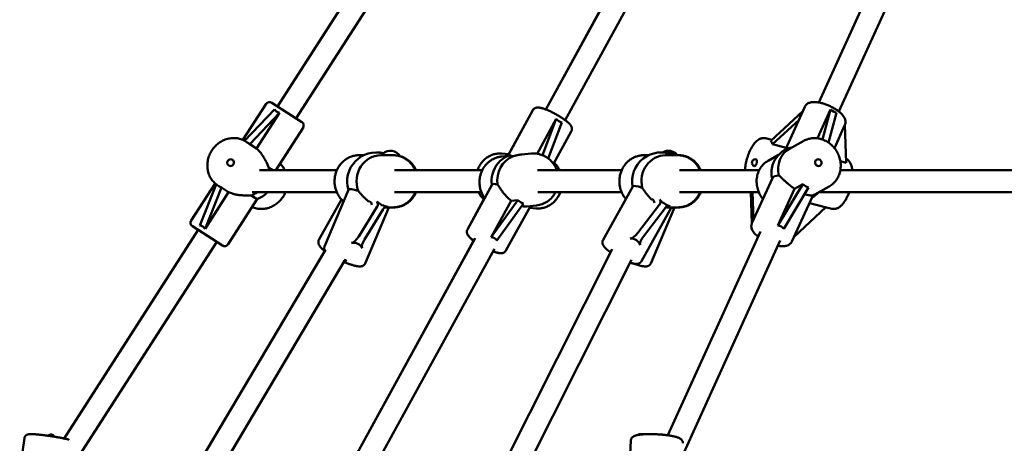
# Model space of a CAD drawing. Extents: x 1361 to 12147, y -202 to 17007.
# Drawn here: x 4573 to 5291, y 14155 to 14463 of the extents above; entities that cross this region are included whole.
import ezdxf

# ---------------------------------------------------------------- set-up
doc = ezdxf.new("R2010")
doc.units = 0
doc.header["$LTSCALE"] = 83.333333
doc.layers.add('Viditelná (ISO)', color=7, linetype='Continuous', lineweight=50)

msp = doc.modelspace()

# ---------------------------------------------------------------- linework, layer by layer
at = {"layer": 'Viditelná (ISO)'}
for p, q in [((4761.45, 14400.29), (4928.68, 14660.41)), ((4956.9, 14398.07), (5097.53, 14654.36)), ((5155.94, 14403.15), (5272.43, 14659.39)), ((4774.91, 14391.63), (4942.13, 14651.76)), ((4956.83, 14398.09), (5096.44, 14652.53)), ((4970.92, 14390.37), (5111.56, 14646.67)), ((5170.51, 14396.53), (5286.99, 14652.77)), ((4736.22, 14375.83), (4753.1, 14402.09)), ((4757.25, 14402.99), (4779.12, 14388.93)), ((4759.09, 14398.06), (4737.39, 14375.27)), ((4741.14, 14372.73), (4762.92, 14395.59)), ((4762.92, 14395.59), (4746.15, 14369.51)), ((4929.17, 14364.17), (4947.46, 14397.5)), ((4929.86, 14365.58), (4947.38, 14397.5)), ((5144.31, 14396.88), (5120.86, 14375.19)), ((5131.6, 14368.92), (5145.75, 14400.06)), ((5154.95, 14377.06), (5164.49, 14398.06)), ((5164.49, 14398.06), (5158.66, 14376.15)), ((5162.91, 14373.97), (5168.66, 14395.59)), ((4950.53, 14365.83), (4964.44, 14391.18)), ((4964.44, 14391.18), (4954.51, 14364.75)), ((4958.67, 14362.4), (4968.53, 14388.64)), ((5122.11, 14372.73), (5141.46, 14390.63)), ((4760.05, 14353.72), (4780.02, 14384.78)), ((4962.53, 14358.45), (4975.52, 14382.11)), ((5167.23, 14369.97), (5174.88, 14386.81)), ((5174.9, 14386.86), (5175.85, 14359.28)), ((4739.34, 14374.08), (4738.54, 14374.59)), ((5121.59, 14375.87), (5116.91, 14377.04)), ((5134.45, 14369.37), (5144.94, 14375.21)), ((4746.15, 14369.51), (4741.14, 14372.73)), ((4924.71, 14365.97), (4929.94, 14365.57)), ((4946.3, 14365.93), (4939.34, 14365.24)), ((5132.18, 14370.21), (5122.11, 14372.73)), ((4820.73, 14364.72), (4824.23, 14364.72)), ((4836.59, 14364.72), (4845.61, 14364.72)), ((4929.21, 14364.23), (4924.8, 14363.8)), ((5028.32, 14364.72), (5031.82, 14364.72)), ((5044.18, 14364.72), (5053.2, 14364.72)), ((5053.78, 14364.72), (5053.2, 14364.72)), ((5118.96, 14360.74), (5126.5, 14364.94)), ((5175.85, 14359.28), (5171.58, 14360.34)), ((4748.23, 14353.72), (4804.6, 14353.72)), ((4758.06, 14353.72), (4755.14, 14355.6)), ((4846.76, 14353.72), (4910.57, 14353.72)), ((4950.81, 14353.72), (5012.19, 14353.72)), ((5054.35, 14353.72), (5112.36, 14353.72)), ((5171.56, 14353.72), (5335.1, 14353.72)), ((5122.04, 14347.9), (5107.13, 14315.1)), ((4715.9, 14344.22), (4698.48, 14317.13)), ((4716.79, 14343.48), (4704.82, 14313.63)), ((4708.65, 14311.17), (4720.66, 14341.11)), ((4725.78, 14337.82), (4708.65, 14311.17)), ((4718.69, 14342.18), (4717.99, 14342.63)), ((4720.66, 14341.11), (4725.78, 14337.82)), ((4742.95, 14337.72), (4804.6, 14337.72)), ((4813.2, 14339.6), (4795.72, 14298.33)), ((4846.76, 14337.72), (4909.98, 14337.72)), ((4917.74, 14343.34), (4899.81, 14310.66)), ((4951.01, 14337.72), (5012.19, 14337.72)), ((5020.29, 14341.88), (4998.61, 14303.02)), ((5054.35, 14337.72), (5112.2, 14337.72)), ((5106.38, 14337.72), (5107.15, 14315.14)), ((5108.24, 14317.53), (5107.55, 14337.72)), ((5144.13, 14343.57), (5126.11, 14313.63)), ((5126.11, 14313.63), (5138.23, 14340.28)), ((5130.28, 14311.17), (5148.3, 14341.11)), ((5138.23, 14340.28), (5144.13, 14343.57)), ((5152.94, 14336.17), (5163.43, 14342.01)), ((5155.73, 14337.72), (5335.1, 14337.72)), ((4746.39, 14332.48), (4725.4, 14299.82)), ((4742.16, 14335.41), (4746.49, 14332.63)), ((4808.02, 14332.44), (4791.6, 14303.02)), ((4828.04, 14330.9), (4827.94, 14330.98)), ((4911.76, 14332.6), (4899.73, 14310.66)), ((4936.47, 14332.03), (4917.2, 14305.09)), ((4917.2, 14305.09), (4931.73, 14331.56)), ((4931.73, 14331.56), (4936.47, 14332.03)), ((5034.16, 14332.34), (5034.06, 14332.43)), ((5151.17, 14334.66), (5136.26, 14301.86)), ((4834.13, 14327.4), (4820.55, 14305.49)), ((4824.74, 14303.41), (4838.33, 14325.32)), ((4842.5, 14326.72), (4825.18, 14285.85)), ((4839.88, 14326.72), (4845.61, 14326.72)), ((4846.19, 14326.72), (4845.61, 14326.72)), ((4921.29, 14302.54), (4940.56, 14329.48)), ((4945.65, 14327.68), (4927.87, 14295.27)), ((4950.06, 14328.12), (4943.09, 14327.43)), ((4944.91, 14326.33), (4949.98, 14325.94)), ((5039.87, 14328.78), (5024.05, 14308.15)), ((5048.24, 14326.28), (5026.55, 14287.42)), ((5028.01, 14305.56), (5043.82, 14326.2)), ((5050.67, 14326.72), (5033.35, 14285.85)), ((5045.59, 14326.72), (5053.2, 14326.72)), ((5053.78, 14326.72), (5053.2, 14326.72)), ((5161.08, 14326.81), (5137.83, 14305.31)), ((5165.48, 14325.71), (5148.98, 14329.84)), ((4605.91, 14158.32), (4703.59, 14310.28)), ((4721.26, 14298.92), (4699.38, 14312.98)), ((5045.73, 14160.69), (5113.27, 14309.26)), ((4614.91, 14142.75), (4717.05, 14301.63)), ((4763.94, 14046.42), (4905.41, 14304.24)), ((4786.91, 14088.42), (4904.32, 14302.4)), ((5056.28, 14145.24), (5127.83, 14302.64)), ((4648.51, 14046.8), (4796.28, 14295.68)), ((4779.9, 14042.25), (4919.44, 14296.54)), ((4882.71, 14052.8), (5005.28, 14296.32)), ((4662.51, 14039.04), (4810.24, 14287.85)), ((4896.17, 14043.96), (5019.29, 14288.55)), ((4573.5, 14135.5), (4577.03, 14158.69)), ((5017.62, 14133.72), (5018.84, 14156.82))]:
    msp.add_line(p, q, dxfattribs=at)
at = {"layer": 'Viditelná (ISO)', "flags": 128}
for points in [[(5174.88, 14386.81), (5175, 14387.1), (5175.1, 14387.4), (5175.25, 14388), (5175.32, 14388.61), (5175.32, 14389.2), (5175.26, 14389.77), (5175.15, 14390.32), (5174.99, 14390.85), (5174.8, 14391.36), (5174.58, 14391.85), (5174.32, 14392.32), (5174.04, 14392.78), (5173.73, 14393.23), (5173.4, 14393.67), (5173.05, 14394.1), (5172.67, 14394.52), (5172.27, 14394.94), (5171.86, 14395.35), (5171.42, 14395.76), (5170.96, 14396.16), (5170.48, 14396.55), (5169.99, 14396.94), (5169.47, 14397.32), (5168.94, 14397.69), (5168.4, 14398.06), (5167.84, 14398.42), (5167.27, 14398.77), (5166.68, 14399.12), (5166.09, 14399.45), (5165.48, 14399.78), (5164.87, 14400.09), (5164.24, 14400.4), (5163.61, 14400.69), (5162.98, 14400.97), (5162.34, 14401.24), (5161.7, 14401.5), (5161.06, 14401.74), (5160.41, 14401.97), (5159.77, 14402.18), (5159.13, 14402.38), (5158.49, 14402.57), (5157.85, 14402.73), (5157.22, 14402.89), (5156.6, 14403.02), (5155.98, 14403.14), (5155.37, 14403.24), (5154.77, 14403.32), (5154.17, 14403.39), (5153.59, 14403.43), (5153.01, 14403.46), (5152.44, 14403.46), (5151.89, 14403.45), (5151.34, 14403.41), (5150.8, 14403.35), (5150.27, 14403.26), (5149.74, 14403.14), (5149.23, 14402.99), (5148.72, 14402.8), (5148.22, 14402.57), (5147.73, 14402.29), (5147.26, 14401.96), (5146.81, 14401.57), (5146.41, 14401.11), (5146.05, 14400.61), (5145.89, 14400.34), (5145.75, 14400.06)], [(4947.38, 14397.5), (4947.58, 14397.83), (4947.82, 14398.13), (4948.07, 14398.39), (4948.34, 14398.62), (4948.61, 14398.8), (4948.88, 14398.96), (4949.14, 14399.08), (4949.39, 14399.18), (4949.64, 14399.26), (4949.87, 14399.32), (4950.31, 14399.4), (4950.73, 14399.44), (4951.12, 14399.44)], [(4975.52, 14382.11), (4975.7, 14382.5), (4975.83, 14382.91), (4975.91, 14383.31), (4975.95, 14383.7), (4975.94, 14384.05), (4975.91, 14384.39), (4975.85, 14384.69), (4975.78, 14384.97), (4975.69, 14385.23), (4975.6, 14385.47), (4975.39, 14385.9), (4975.16, 14386.29), (4974.91, 14386.65), (4974.65, 14386.99), (4974.37, 14387.32), (4974.08, 14387.64), (4973.77, 14387.96), (4973.44, 14388.29), (4973.08, 14388.61), (4972.72, 14388.94), (4972.33, 14389.27), (4971.92, 14389.6), (4971.5, 14389.93), (4971.06, 14390.27), (4970.61, 14390.61), (4970.13, 14390.95), (4969.65, 14391.29), (4969.14, 14391.63), (4968.63, 14391.98), (4968.1, 14392.32), (4967.56, 14392.66), (4967.01, 14393), (4966.45, 14393.34), (4965.89, 14393.68), (4965.31, 14394.01), (4964.74, 14394.34), (4964.15, 14394.66), (4963.57, 14394.98), (4962.98, 14395.29), (4962.39, 14395.6), (4961.8, 14395.89), (4961.22, 14396.18), (4960.63, 14396.46), (4960.06, 14396.73), (4959.48, 14396.99), (4958.92, 14397.25), (4958.36, 14397.48), (4957.8, 14397.71), (4957.26, 14397.93), (4956.73, 14398.13), (4956.21, 14398.32), (4955.7, 14398.5), (4955.21, 14398.66), (4954.72, 14398.81), (4954.25, 14398.95), (4953.79, 14399.07), (4953.35, 14399.18), (4952.91, 14399.27), (4952.47, 14399.34), (4952.04, 14399.39), (4951.61, 14399.43), (4951.18, 14399.45), (4950.73, 14399.43), (4950.25, 14399.38), (4950, 14399.33), (4949.73, 14399.26), (4949.46, 14399.17), (4949.17, 14399.06), (4948.87, 14398.91), (4948.57, 14398.72), (4948.26, 14398.48), (4947.97, 14398.2), (4947.69, 14397.87), (4947.46, 14397.5)], [(4717.99, 14342.63), (4717.27, 14343.12), (4716.57, 14343.66), (4715.9, 14344.23), (4715.27, 14344.83), (4714.66, 14345.47), (4714.09, 14346.14), (4713.56, 14346.84), (4713.06, 14347.57), (4712.6, 14348.32), (4712.18, 14349.1), (4711.8, 14349.9), (4711.46, 14350.73), (4711.16, 14351.56), (4710.9, 14352.42), (4710.69, 14353.29), (4710.52, 14354.17), (4710.39, 14355.06), (4710.3, 14355.96), (4710.26, 14356.86), (4710.26, 14357.76), (4710.31, 14358.67), (4710.39, 14359.57), (4710.52, 14360.48), (4710.69, 14361.37), (4710.9, 14362.26), (4711.15, 14363.14), (4711.45, 14364.01), (4711.78, 14364.87), (4712.15, 14365.71), (4712.55, 14366.53), (4713, 14367.33), (4713.48, 14368.12), (4713.99, 14368.88), (4714.54, 14369.62), (4715.12, 14370.33), (4715.73, 14371.02), (4716.37, 14371.67), (4717.04, 14372.3), (4717.74, 14372.89), (4718.46, 14373.46), (4719.2, 14373.98), (4719.97, 14374.47), (4720.76, 14374.93), (4721.56, 14375.34), (4722.39, 14375.72), (4723.23, 14376.06), (4724.08, 14376.35), (4724.94, 14376.6), (4725.81, 14376.81), (4726.69, 14376.98), (4727.58, 14377.1), (4728.46, 14377.18), (4729.35, 14377.21), (4730.24, 14377.19), (4731.12, 14377.14), (4732, 14377.03), (4732.87, 14376.88), (4733.73, 14376.69), (4734.58, 14376.45), (4735.41, 14376.16), (4736.22, 14375.83), (4737.02, 14375.46), (4737.79, 14375.05), (4738.54, 14374.59)], [(5102.04, 14353.72), (5102.12, 14354.74), (5102.23, 14355.77), (5102.37, 14356.81), (5102.54, 14357.86), (5102.74, 14358.91), (5102.96, 14359.96), (5103.21, 14361), (5103.49, 14362.04), (5103.79, 14363.07), (5104.12, 14364.09), (5104.47, 14365.08), (5104.84, 14366.06), (5105.23, 14367.02), (5105.65, 14367.95), (5106.08, 14368.85), (5106.53, 14369.72), (5107, 14370.55), (5107.49, 14371.35), (5107.99, 14372.11), (5108.52, 14372.83), (5109.06, 14373.51), (5109.62, 14374.15), (5110.2, 14374.74), (5110.81, 14375.28), (5111.44, 14375.78), (5112.11, 14376.21), (5112.46, 14376.4), (5112.82, 14376.58), (5113.19, 14376.74), (5113.57, 14376.88), (5113.97, 14376.99), (5114.37, 14377.09), (5114.79, 14377.16), (5115.21, 14377.2), (5115.63, 14377.21), (5116.06, 14377.19), (5116.49, 14377.13), (5116.91, 14377.04)], [(5144.94, 14375.21), (5145.7, 14375.61), (5146.49, 14375.97), (5147.3, 14376.28), (5148.12, 14376.55), (5148.96, 14376.77), (5149.8, 14376.95), (5150.66, 14377.08), (5151.53, 14377.17), (5152.4, 14377.21), (5153.27, 14377.2), (5154.15, 14377.15), (5155.02, 14377.05), (5155.89, 14376.91), (5156.75, 14376.72), (5157.61, 14376.5), (5158.45, 14376.22), (5159.29, 14375.91), (5160.11, 14375.56), (5160.91, 14375.16), (5161.7, 14374.73), (5162.47, 14374.26), (5163.21, 14373.75), (5163.94, 14373.21), (5164.64, 14372.63), (5165.32, 14372.03), (5165.97, 14371.39), (5166.59, 14370.72), (5167.18, 14370.02), (5167.74, 14369.3), (5168.27, 14368.56), (5168.77, 14367.79), (5169.23, 14367), (5169.66, 14366.19), (5170.05, 14365.36), (5170.41, 14364.51), (5170.73, 14363.66), (5171.01, 14362.79), (5171.25, 14361.91), (5171.45, 14361.02), (5171.61, 14360.12), (5171.73, 14359.22), (5171.81, 14358.32), (5171.85, 14357.42), (5171.84, 14356.52), (5171.8, 14355.62), (5171.71, 14354.73), (5171.58, 14353.85), (5171.41, 14352.97), (5171.19, 14352.11), (5170.94, 14351.26), (5170.64, 14350.43), (5170.31, 14349.62), (5169.93, 14348.83), (5169.51, 14348.05), (5169.06, 14347.31), (5168.56, 14346.59), (5168.03, 14345.9), (5167.47, 14345.24), (5166.87, 14344.61), (5166.24, 14344.01), (5165.58, 14343.46), (5164.89, 14342.94), (5164.17, 14342.45), (5163.43, 14342.01)], [(4755.14, 14355.6), (4754.9, 14356.14), (4754.65, 14356.7), (4754.4, 14357.28), (4754.13, 14357.87), (4753.86, 14358.47), (4753.58, 14359.07), (4753.29, 14359.67), (4752.99, 14360.28), (4752.68, 14360.88), (4752.36, 14361.48), (4752.02, 14362.08), (4751.67, 14362.7), (4751.3, 14363.31), (4750.91, 14363.93), (4750.5, 14364.55), (4750.07, 14365.16), (4749.63, 14365.76), (4749.17, 14366.35), (4748.7, 14366.92), (4748.21, 14367.48), (4747.71, 14368.02), (4747.2, 14368.54), (4746.68, 14369.04), (4746.15, 14369.51)], [(4924.71, 14365.97), (4924, 14366.01), (4923.3, 14366.01), (4922.59, 14365.99), (4921.88, 14365.93), (4921.18, 14365.85), (4920.48, 14365.73), (4919.79, 14365.58), (4919.1, 14365.4), (4918.42, 14365.19), (4917.75, 14364.96), (4917.09, 14364.69), (4916.44, 14364.4), (4915.8, 14364.07), (4915.17, 14363.72), (4914.56, 14363.35), (4913.96, 14362.95), (4913.38, 14362.52), (4912.82, 14362.07), (4912.27, 14361.6), (4911.74, 14361.1), (4911.23, 14360.58), (4910.74, 14360.04), (4910.27, 14359.48), (4909.82, 14358.91), (4909.39, 14358.31), (4908.99, 14357.7), (4908.61, 14357.07), (4908.25, 14356.43), (4907.91, 14355.77), (4907.6, 14355.1), (4907.31, 14354.42), (4907.05, 14353.72)], [(4965.05, 14353.72), (4964.77, 14354.43), (4964.47, 14355.13), (4964.14, 14355.82), (4963.78, 14356.49), (4963.4, 14357.15), (4962.99, 14357.79), (4962.55, 14358.42), (4962.1, 14359.03), (4961.62, 14359.61), (4961.11, 14360.18), (4960.59, 14360.72), (4960.04, 14361.25), (4959.48, 14361.75), (4958.89, 14362.22), (4958.29, 14362.67), (4957.67, 14363.1), (4957.03, 14363.5), (4956.38, 14363.87), (4955.71, 14364.21), (4955.04, 14364.53), (4954.34, 14364.82), (4953.64, 14365.07), (4952.93, 14365.3), (4952.21, 14365.5), (4951.48, 14365.66), (4950.75, 14365.8), (4950.01, 14365.9), (4949.27, 14365.97), (4948.53, 14366.01), (4947.79, 14366.01), (4947.04, 14365.99), (4946.3, 14365.93)], [(4809.54, 14330.96), (4809.01, 14331.43), (4808.51, 14331.92), (4808.02, 14332.44), (4807.55, 14332.97), (4807.1, 14333.52), (4806.67, 14334.09), (4806.26, 14334.67), (4805.88, 14335.27), (4805.52, 14335.89), (4805.18, 14336.52), (4804.86, 14337.16), (4804.56, 14337.82), (4804.29, 14338.48), (4804.05, 14339.16), (4803.82, 14339.84), (4803.63, 14340.54), (4803.45, 14341.24), (4803.31, 14341.95), (4803.18, 14342.66), (4803.09, 14343.37), (4803.02, 14344.09), (4802.97, 14344.82), (4802.95, 14345.54), (4802.96, 14346.26), (4802.99, 14346.99), (4803.05, 14347.71), (4803.13, 14348.43), (4803.24, 14349.14), (4803.38, 14349.85), (4803.54, 14350.55), (4803.72, 14351.25), (4803.93, 14351.94), (4804.16, 14352.62), (4804.42, 14353.29), (4804.71, 14353.95), (4805.01, 14354.6), (4805.34, 14355.24), (4805.69, 14355.86), (4806.07, 14356.47), (4806.46, 14357.06), (4806.88, 14357.64), (4807.32, 14358.2), (4807.78, 14358.74), (4808.26, 14359.26), (4808.76, 14359.77), (4809.27, 14360.25), (4809.81, 14360.71), (4810.36, 14361.15), (4810.92, 14361.57), (4811.51, 14361.96), (4812.1, 14362.33), (4812.71, 14362.68), (4813.34, 14363), (4813.97, 14363.29), (4814.61, 14363.56), (4815.27, 14363.8), (4815.93, 14364.02), (4816.6, 14364.2), (4817.28, 14364.36), (4817.97, 14364.49), (4818.65, 14364.59), (4819.35, 14364.66), (4820.04, 14364.71), (4820.73, 14364.72)], [(4845.61, 14364.72), (4846.25, 14364.71), (4846.88, 14364.67), (4847.52, 14364.61), (4848.15, 14364.53), (4848.78, 14364.42), (4849.4, 14364.28), (4850.02, 14364.13), (4850.63, 14363.95), (4851.24, 14363.74), (4851.84, 14363.52), (4852.43, 14363.27), (4853.01, 14363), (4853.58, 14362.7), (4854.14, 14362.39), (4854.69, 14362.06), (4855.23, 14361.7), (4855.76, 14361.33), (4856.27, 14360.93), (4856.77, 14360.52), (4857.25, 14360.09), (4857.72, 14359.64), (4858.17, 14359.17), (4858.61, 14358.69), (4859.03, 14358.19), (4859.43, 14357.68), (4859.82, 14357.15), (4860.18, 14356.61), (4860.53, 14356.06), (4860.86, 14355.49), (4861.17, 14354.91), (4861.47, 14354.32), (4861.74, 14353.72)], [(4850.54, 14364.14), (4851.5, 14363.85), (4852.44, 14363.51), (4853.36, 14363.11), (4854.26, 14362.65), (4855.13, 14362.14), (4855.98, 14361.59), (4856.79, 14360.98), (4857.57, 14360.33), (4858.31, 14359.63), (4859.01, 14358.89), (4859.67, 14358.11), (4860.29, 14357.3), (4860.87, 14356.45), (4861.4, 14355.57), (4861.88, 14354.66), (4862.32, 14353.72)], [(4924.8, 14363.8), (4924.2, 14363.73), (4923.6, 14363.63), (4923, 14363.52), (4922.41, 14363.39), (4921.82, 14363.23), (4921.24, 14363.06), (4920.66, 14362.86), (4920.09, 14362.65), (4919.53, 14362.41), (4918.98, 14362.16), (4918.44, 14361.88), (4917.9, 14361.59), (4917.38, 14361.28), (4916.87, 14360.95), (4916.36, 14360.6), (4915.87, 14360.24), (4915.39, 14359.85), (4914.93, 14359.46), (4914.48, 14359.04), (4914.04, 14358.61), (4913.61, 14358.17), (4913.2, 14357.71), (4912.81, 14357.24), (4912.43, 14356.75), (4912.07, 14356.25), (4911.72, 14355.74), (4911.39, 14355.22), (4911.08, 14354.69), (4910.78, 14354.14), (4910.51, 14353.59), (4910.25, 14353.02), (4910.01, 14352.45), (4909.78, 14351.87), (4909.58, 14351.29), (4909.39, 14350.69), (4909.22, 14350.09), (4909.07, 14349.49), (4908.94, 14348.88), (4908.83, 14348.26), (4908.74, 14347.65), (4908.67, 14347.03), (4908.62, 14346.4), (4908.59, 14345.78), (4908.58, 14345.15), (4908.58, 14344.53), (4908.61, 14343.9), (4908.66, 14343.28), (4908.72, 14342.66), (4908.81, 14342.04), (4908.91, 14341.42), (4909.04, 14340.81), (4909.18, 14340.2), (4909.34, 14339.6), (4909.53, 14339), (4909.72, 14338.41), (4909.94, 14337.82), (4910.18, 14337.25), (4910.43, 14336.68), (4910.71, 14336.12), (4911, 14335.56), (4911.3, 14335.02), (4911.63, 14334.49), (4911.97, 14333.97), (4912.32, 14333.47)], [(4939.34, 14365.24), (4939.07, 14365.21), (4938.8, 14365.18), (4938.52, 14365.15), (4938.25, 14365.11), (4937.98, 14365.07), (4937.71, 14365.03), (4937.44, 14364.99), (4937.17, 14364.94), (4936.9, 14364.89), (4936.63, 14364.84), (4936.37, 14364.79), (4936.1, 14364.74), (4935.84, 14364.68), (4935.58, 14364.62), (4935.32, 14364.56), (4935.06, 14364.5), (4934.81, 14364.44), (4934.56, 14364.38), (4934.31, 14364.31), (4934.06, 14364.25), (4933.82, 14364.18), (4933.58, 14364.12), (4933.35, 14364.05), (4933.12, 14363.99)], [(4966.95, 14353.72), (4966.56, 14354.5), (4966.14, 14355.25), (4965.69, 14355.98), (4965.21, 14356.69), (4964.7, 14357.38), (4964.15, 14358.03), (4963.58, 14358.66), (4962.98, 14359.26)], [(5015.25, 14332.84), (5014.82, 14333.35), (5014.41, 14333.88), (5014.02, 14334.43), (5013.65, 14334.99), (5013.3, 14335.56), (5012.96, 14336.15), (5012.65, 14336.74), (5012.36, 14337.35), (5012.09, 14337.97), (5011.84, 14338.6), (5011.61, 14339.24), (5011.4, 14339.88), (5011.22, 14340.54), (5011.05, 14341.2), (5010.91, 14341.86), (5010.8, 14342.53), (5010.7, 14343.2), (5010.63, 14343.88), (5010.58, 14344.56), (5010.55, 14345.24), (5010.54, 14345.92), (5010.56, 14346.6), (5010.6, 14347.28), (5010.67, 14347.96), (5010.75, 14348.63), (5010.86, 14349.31), (5010.99, 14349.97), (5011.15, 14350.63), (5011.32, 14351.29), (5011.52, 14351.94), (5011.74, 14352.58), (5011.98, 14353.21), (5012.25, 14353.84), (5012.53, 14354.45), (5012.83, 14355.05), (5013.16, 14355.64), (5013.5, 14356.22), (5013.87, 14356.78), (5014.25, 14357.34), (5014.65, 14357.87), (5015.07, 14358.39), (5015.51, 14358.9), (5015.97, 14359.38), (5016.44, 14359.85), (5016.93, 14360.31), (5017.43, 14360.74), (5017.95, 14361.15), (5018.48, 14361.55), (5019.03, 14361.92), (5019.59, 14362.27), (5020.16, 14362.6), (5020.74, 14362.91), (5021.33, 14363.19), (5021.94, 14363.45), (5022.55, 14363.69), (5023.17, 14363.91), (5023.8, 14364.1), (5024.43, 14364.26), (5025.07, 14364.4), (5025.72, 14364.52), (5026.37, 14364.61), (5027.02, 14364.67), (5027.67, 14364.71), (5028.32, 14364.72)], [(5053.2, 14364.72), (5053.84, 14364.71), (5054.47, 14364.67), (5055.11, 14364.61), (5055.74, 14364.53), (5056.37, 14364.42), (5056.99, 14364.28), (5057.61, 14364.13), (5058.23, 14363.95), (5058.83, 14363.74), (5059.43, 14363.52), (5060.02, 14363.27), (5060.6, 14363), (5061.17, 14362.7), (5061.73, 14362.39), (5062.28, 14362.06), (5062.82, 14361.7), (5063.35, 14361.33), (5063.86, 14360.93), (5064.36, 14360.52), (5064.84, 14360.09), (5065.31, 14359.64), (5065.76, 14359.17), (5066.2, 14358.69), (5066.62, 14358.19), (5067.02, 14357.68), (5067.41, 14357.15), (5067.77, 14356.61), (5068.12, 14356.06), (5068.45, 14355.49), (5068.76, 14354.91), (5069.06, 14354.32), (5069.33, 14353.72)], [(5053.78, 14364.72), (5054.42, 14364.71), (5055.05, 14364.67), (5055.69, 14364.61), (5056.32, 14364.53), (5056.95, 14364.42), (5057.57, 14364.28), (5058.19, 14364.13), (5058.8, 14363.95), (5059.41, 14363.74), (5060.01, 14363.52), (5060.6, 14363.27), (5061.18, 14363), (5061.75, 14362.7), (5062.31, 14362.39), (5062.86, 14362.06), (5063.4, 14361.7), (5063.93, 14361.33), (5064.44, 14360.93), (5064.94, 14360.52), (5065.42, 14360.09), (5065.89, 14359.64), (5066.34, 14359.17), (5066.78, 14358.69), (5067.2, 14358.19), (5067.6, 14357.68), (5067.99, 14357.15), (5068.35, 14356.61), (5068.7, 14356.06), (5069.03, 14355.49), (5069.34, 14354.91), (5069.64, 14354.32), (5069.91, 14353.72)], [(5115.17, 14332.78), (5114.54, 14333.6), (5113.96, 14334.44), (5113.41, 14335.32), (5112.91, 14336.21), (5112.46, 14337.14), (5112.05, 14338.08), (5111.69, 14339.04), (5111.37, 14340.02), (5111.11, 14341), (5110.89, 14342), (5110.73, 14343.01), (5110.62, 14344.02), (5110.56, 14345.04), (5110.55, 14346.05), (5110.59, 14347.05), (5110.69, 14348.06), (5110.84, 14349.05), (5111.04, 14350.03), (5111.3, 14350.99), (5111.61, 14351.93), (5111.97, 14352.85), (5112.38, 14353.75), (5112.84, 14354.62), (5113.35, 14355.46), (5113.9, 14356.26), (5114.51, 14357.03), (5115.15, 14357.76), (5115.84, 14358.45), (5116.57, 14359.1), (5117.33, 14359.69), (5118.13, 14360.24), (5118.96, 14360.74)], [(5175.75, 14362.2), (5176.31, 14361.9), (5176.83, 14361.53), (5177.31, 14361.13), (5177.74, 14360.69), (5178.12, 14360.21), (5178.46, 14359.71), (5178.77, 14359.2), (5179.04, 14358.66), (5179.28, 14358.1), (5179.5, 14357.53), (5179.68, 14356.93), (5179.85, 14356.32), (5179.99, 14355.7), (5180.11, 14355.06), (5180.21, 14354.4), (5180.29, 14353.72)], [(4763.14, 14358.53), (4763.69, 14358.01), (4764.22, 14357.46), (4764.72, 14356.89), (4765.2, 14356.3), (4765.65, 14355.68), (4766.07, 14355.05), (4766.46, 14354.39), (4766.83, 14353.72)], [(5126.83, 14349.93), (5127.17, 14349.66), (5127.53, 14349.36), (5127.89, 14349.04), (5128.26, 14348.7), (5128.64, 14348.35), (5129.03, 14347.98), (5129.43, 14347.6), (5129.84, 14347.21), (5130.26, 14346.82), (5130.68, 14346.42), (5131.12, 14346.01), (5131.59, 14345.58), (5132.07, 14345.15), (5132.56, 14344.7), (5133.07, 14344.25), (5133.6, 14343.8), (5134.15, 14343.35), (5134.7, 14342.89), (5135.27, 14342.44), (5135.85, 14341.99), (5136.43, 14341.55), (5137.03, 14341.12), (5137.63, 14340.7), (5138.23, 14340.28)], [(4725.78, 14337.82), (4726.43, 14337.53), (4727.09, 14337.26), (4727.78, 14337.01), (4728.48, 14336.78), (4729.19, 14336.57), (4729.91, 14336.38), (4730.64, 14336.21), (4731.37, 14336.05), (4732.1, 14335.92), (4732.83, 14335.81), (4733.55, 14335.71), (4734.27, 14335.62), (4734.97, 14335.56), (4735.66, 14335.5), (4736.34, 14335.46), (4737.01, 14335.43), (4737.69, 14335.41), (4738.36, 14335.4), (4739.03, 14335.39), (4739.68, 14335.39), (4740.33, 14335.39), (4740.96, 14335.4), (4741.57, 14335.41), (4742.16, 14335.41)], [(4767.2, 14337.72), (4766.81, 14336.86), (4766.38, 14336.02), (4765.92, 14335.2), (4765.41, 14334.41), (4764.88, 14333.63), (4764.3, 14332.88), (4763.7, 14332.16), (4763.06, 14331.47), (4762.39, 14330.81), (4761.69, 14330.18), (4760.97, 14329.59), (4760.22, 14329.03), (4759.44, 14328.51), (4758.64, 14328.03), (4757.82, 14327.58), (4756.99, 14327.18), (4756.13, 14326.82), (4755.27, 14326.5), (4754.38, 14326.23), (4753.49, 14326), (4752.59, 14325.82), (4751.69, 14325.68), (4750.78, 14325.59), (4749.87, 14325.55), (4748.96, 14325.55), (4748.05, 14325.61), (4747.15, 14325.71), (4746.26, 14325.86), (4745.38, 14326.05), (4744.51, 14326.29), (4743.66, 14326.58), (4742.82, 14326.92)], [(4820.21, 14338.89), (4820.47, 14338.57), (4820.73, 14338.24), (4820.99, 14337.92), (4821.26, 14337.59), (4821.53, 14337.26), (4821.8, 14336.93), (4822.08, 14336.61), (4822.37, 14336.28), (4822.66, 14335.95), (4822.96, 14335.61), (4823.27, 14335.27), (4823.59, 14334.93), (4823.91, 14334.59), (4824.24, 14334.25), (4824.59, 14333.91), (4824.94, 14333.57), (4825.29, 14333.23), (4825.65, 14332.89), (4826.02, 14332.56), (4826.4, 14332.23), (4826.78, 14331.91), (4827.16, 14331.59), (4827.55, 14331.28), (4827.94, 14330.98)], [(4861.74, 14337.72), (4861.47, 14337.12), (4861.17, 14336.53), (4860.86, 14335.95), (4860.53, 14335.39), (4860.18, 14334.83), (4859.82, 14334.29), (4859.43, 14333.76), (4859.03, 14333.25), (4858.61, 14332.75), (4858.17, 14332.27), (4857.72, 14331.81), (4857.25, 14331.36), (4856.77, 14330.92), (4856.27, 14330.51), (4855.76, 14330.12), (4855.23, 14329.74), (4854.69, 14329.39), (4854.14, 14329.05), (4853.58, 14328.74), (4853.01, 14328.45), (4852.43, 14328.17), (4851.84, 14327.93), (4851.24, 14327.7), (4850.63, 14327.5), (4850.02, 14327.32), (4849.4, 14327.16), (4848.78, 14327.03), (4848.15, 14326.92), (4847.52, 14326.83), (4846.88, 14326.77), (4846.25, 14326.73), (4845.61, 14326.72)], [(4862.32, 14337.72), (4862.05, 14337.12), (4861.75, 14336.53), (4861.44, 14335.95), (4861.11, 14335.39), (4860.76, 14334.83), (4860.39, 14334.29), (4860.01, 14333.76), (4859.61, 14333.25), (4859.19, 14332.75), (4858.75, 14332.27), (4858.3, 14331.81), (4857.83, 14331.36), (4857.35, 14330.92), (4856.85, 14330.51), (4856.34, 14330.12), (4855.81, 14329.74), (4855.27, 14329.39), (4854.72, 14329.05), (4854.16, 14328.74), (4853.59, 14328.45), (4853.01, 14328.17), (4852.42, 14327.93), (4851.82, 14327.7), (4851.21, 14327.5), (4850.6, 14327.32), (4849.98, 14327.16), (4849.36, 14327.03), (4848.73, 14326.92), (4848.1, 14326.83), (4847.46, 14326.77), (4846.83, 14326.73), (4846.19, 14326.72)], [(4907.97, 14337.72), (4908.35, 14337), (4908.76, 14336.3), (4909.2, 14335.61), (4909.67, 14334.95), (4910.17, 14334.31), (4910.69, 14333.7), (4911.24, 14333.11), (4911.82, 14332.55)], [(4921.79, 14343.35), (4922.06, 14342.95), (4922.34, 14342.53), (4922.62, 14342.09), (4922.92, 14341.63), (4923.23, 14341.16), (4923.54, 14340.68), (4923.87, 14340.19), (4924.21, 14339.7), (4924.56, 14339.2), (4924.91, 14338.7), (4925.29, 14338.2), (4925.68, 14337.68), (4926.1, 14337.15), (4926.53, 14336.62), (4926.98, 14336.08), (4927.45, 14335.55), (4927.94, 14335.01), (4928.44, 14334.49), (4928.96, 14333.97), (4929.49, 14333.46), (4930.04, 14332.96), (4930.59, 14332.47), (4931.15, 14332.01), (4931.73, 14331.56)], [(4949.98, 14325.94), (4950.67, 14325.91), (4951.36, 14325.9), (4952.05, 14325.92), (4952.74, 14325.97), (4953.43, 14326.06), (4954.12, 14326.17), (4954.8, 14326.31), (4955.47, 14326.48), (4956.14, 14326.68), (4956.8, 14326.9), (4957.45, 14327.16), (4958.09, 14327.44), (4958.71, 14327.75), (4959.33, 14328.08), (4959.93, 14328.44), (4960.52, 14328.83), (4961.1, 14329.24), (4961.66, 14329.67), (4962.2, 14330.13), (4962.72, 14330.6), (4963.23, 14331.1), (4963.72, 14331.62), (4964.19, 14332.16), (4964.64, 14332.71), (4965.07, 14333.29), (4965.48, 14333.88), (4965.86, 14334.48), (4966.23, 14335.11), (4966.57, 14335.74), (4966.89, 14336.39), (4967.19, 14337.05), (4967.46, 14337.72)], [(4950.06, 14328.12), (4951.14, 14328.26), (4952.22, 14328.47), (4953.28, 14328.75), (4954.32, 14329.1), (4955.34, 14329.51), (4956.33, 14329.99), (4957.29, 14330.52), (4958.22, 14331.12), (4959.11, 14331.78), (4959.96, 14332.49), (4960.76, 14333.25), (4961.52, 14334.06), (4962.23, 14334.91), (4962.89, 14335.81), (4963.49, 14336.75), (4964.04, 14337.72)], [(5027.2, 14340.94), (5027.42, 14340.61), (5027.64, 14340.27), (5027.87, 14339.93), (5028.1, 14339.59), (5028.34, 14339.24), (5028.58, 14338.9), (5028.82, 14338.55), (5029.07, 14338.21), (5029.32, 14337.86), (5029.59, 14337.5), (5029.86, 14337.14), (5030.14, 14336.77), (5030.43, 14336.41), (5030.73, 14336.04), (5031.03, 14335.67), (5031.34, 14335.3), (5031.66, 14334.93), (5031.99, 14334.56), (5032.32, 14334.2), (5032.66, 14333.83), (5033, 14333.48), (5033.35, 14333.12), (5033.7, 14332.77), (5034.06, 14332.43)], [(5069.33, 14337.72), (5069.06, 14337.12), (5068.76, 14336.53), (5068.45, 14335.95), (5068.12, 14335.39), (5067.77, 14334.83), (5067.41, 14334.29), (5067.02, 14333.76), (5066.62, 14333.25), (5066.2, 14332.75), (5065.76, 14332.27), (5065.31, 14331.81), (5064.84, 14331.36), (5064.36, 14330.92), (5063.86, 14330.51), (5063.35, 14330.12), (5062.82, 14329.74), (5062.28, 14329.39), (5061.73, 14329.05), (5061.17, 14328.74), (5060.6, 14328.45), (5060.02, 14328.17), (5059.43, 14327.93), (5058.83, 14327.7), (5058.23, 14327.5), (5057.61, 14327.32), (5056.99, 14327.16), (5056.37, 14327.03), (5055.74, 14326.92), (5055.11, 14326.83), (5054.47, 14326.77), (5053.84, 14326.73), (5053.2, 14326.72)], [(5069.91, 14337.72), (5069.64, 14337.12), (5069.34, 14336.53), (5069.03, 14335.95), (5068.7, 14335.39), (5068.35, 14334.83), (5067.99, 14334.29), (5067.6, 14333.76), (5067.2, 14333.25), (5066.78, 14332.75), (5066.34, 14332.27), (5065.89, 14331.81), (5065.42, 14331.36), (5064.94, 14330.92), (5064.44, 14330.51), (5063.93, 14330.12), (5063.4, 14329.74), (5062.86, 14329.39), (5062.31, 14329.05), (5061.75, 14328.74), (5061.18, 14328.45), (5060.6, 14328.17), (5060.01, 14327.93), (5059.41, 14327.7), (5058.8, 14327.5), (5058.19, 14327.32), (5057.57, 14327.16), (5056.95, 14327.03), (5056.32, 14326.92), (5055.69, 14326.83), (5055.05, 14326.77), (5054.42, 14326.73), (5053.78, 14326.72)], [(5177.95, 14337.72), (5177.71, 14337.07), (5177.46, 14336.44), (5177.2, 14335.81), (5176.93, 14335.19), (5176.65, 14334.59), (5176.36, 14334), (5176.07, 14333.42), (5175.77, 14332.86), (5175.46, 14332.31), (5175.14, 14331.78), (5174.82, 14331.26), (5174.48, 14330.76), (5174.14, 14330.28), (5173.79, 14329.81), (5173.44, 14329.36), (5173.07, 14328.94), (5172.7, 14328.53), (5172.32, 14328.13), (5171.93, 14327.76), (5171.52, 14327.42), (5171.11, 14327.09), (5170.68, 14326.79), (5170.23, 14326.51), (5169.77, 14326.27), (5169.28, 14326.05), (5168.78, 14325.86), (5168.26, 14325.72), (5167.72, 14325.61), (5167.17, 14325.56), (5166.61, 14325.55), (5166.04, 14325.6), (5165.48, 14325.71)], [(4746.49, 14332.63), (4746.48, 14332.63), (4746.48, 14332.62), (4746.48, 14332.61), (4746.47, 14332.61), (4746.47, 14332.6), (4746.46, 14332.59), (4746.46, 14332.59), (4746.46, 14332.58), (4746.45, 14332.57), (4746.45, 14332.57), (4746.45, 14332.56), (4746.44, 14332.56), (4746.44, 14332.55), (4746.43, 14332.54), (4746.43, 14332.54), (4746.43, 14332.53), (4746.42, 14332.52), (4746.42, 14332.52), (4746.41, 14332.51), (4746.41, 14332.5), (4746.41, 14332.5), (4746.4, 14332.49), (4746.4, 14332.48), (4746.39, 14332.48)], [(5145.5, 14336.46), (5145.89, 14336.32), (5146.27, 14336.19), (5146.64, 14336.07), (5147, 14335.97), (5147.35, 14335.87), (5147.68, 14335.79), (5148, 14335.71), (5148.31, 14335.65), (5148.6, 14335.59), (5148.88, 14335.54), (5149.14, 14335.5), (5149.39, 14335.47), (5149.63, 14335.44), (5149.85, 14335.42), (5150.07, 14335.41), (5150.27, 14335.4), (5150.46, 14335.39), (5150.64, 14335.39), (5150.8, 14335.39), (5150.95, 14335.39), (5151.08, 14335.4), (5151.2, 14335.4), (5151.3, 14335.41), (5151.38, 14335.41)], [(4939.31, 14327.74), (4939.49, 14327.69), (4939.67, 14327.65), (4939.85, 14327.62), (4940.03, 14327.58), (4940.2, 14327.55), (4940.38, 14327.52), (4940.55, 14327.5), (4940.71, 14327.48), (4940.88, 14327.46), (4941.05, 14327.44), (4941.21, 14327.42), (4941.37, 14327.41), (4941.53, 14327.4), (4941.68, 14327.39), (4941.83, 14327.39), (4941.98, 14327.38), (4942.13, 14327.38), (4942.28, 14327.38), (4942.42, 14327.38), (4942.56, 14327.39), (4942.7, 14327.4), (4942.83, 14327.4), (4942.97, 14327.41), (4943.09, 14327.43)], [(5044.41, 14326.8), (5044.46, 14326.79), (5044.51, 14326.79), (5044.56, 14326.78), (5044.61, 14326.78), (5044.67, 14326.77), (5044.72, 14326.76), (5044.77, 14326.76), (5044.82, 14326.76), (5044.87, 14326.75), (5044.92, 14326.75), (5044.97, 14326.74), (5045.02, 14326.74), (5045.07, 14326.74), (5045.12, 14326.73), (5045.17, 14326.73), (5045.22, 14326.73), (5045.26, 14326.73), (5045.31, 14326.73), (5045.36, 14326.72), (5045.41, 14326.72), (5045.45, 14326.72), (5045.5, 14326.72), (5045.55, 14326.72), (5045.59, 14326.72)], [(4899.73, 14310.66), (4899.61, 14310.43), (4899.51, 14310.18), (4899.37, 14309.69), (4899.3, 14309.21), (4899.3, 14308.77), (4899.34, 14308.36), (4899.41, 14308), (4899.51, 14307.67), (4899.62, 14307.37), (4899.74, 14307.1), (4899.87, 14306.84), (4900.15, 14306.38), (4900.46, 14305.95), (4900.79, 14305.54), (4901.14, 14305.15), (4901.53, 14304.76), (4901.93, 14304.37), (4902.37, 14303.97), (4902.83, 14303.57), (4903.32, 14303.17), (4903.84, 14302.77), (4904.38, 14302.36)], [(4904.4, 14302.4), (4903.87, 14302.81), (4903.36, 14303.21), (4902.87, 14303.61), (4902.42, 14304.01), (4901.99, 14304.39), (4901.58, 14304.78), (4901.21, 14305.17), (4900.86, 14305.57), (4900.53, 14305.97), (4900.23, 14306.4), (4899.94, 14306.86), (4899.81, 14307.11), (4899.69, 14307.38), (4899.59, 14307.68), (4899.49, 14308.01), (4899.42, 14308.38), (4899.38, 14308.78), (4899.39, 14309.22), (4899.46, 14309.7), (4899.59, 14310.19), (4899.69, 14310.43), (4899.81, 14310.66)], [(5111.5, 14305.39), (5110.91, 14305.88), (5110.35, 14306.38), (5109.82, 14306.89), (5109.32, 14307.41), (5108.86, 14307.94), (5108.43, 14308.48), (5108.03, 14309.03), (5107.68, 14309.6), (5107.36, 14310.19), (5107.1, 14310.81), (5106.9, 14311.46), (5106.81, 14311.8), (5106.75, 14312.15), (5106.71, 14312.5), (5106.69, 14312.86), (5106.69, 14313.23), (5106.72, 14313.61), (5106.78, 14313.99), (5106.87, 14314.36), (5106.98, 14314.74), (5107.13, 14315.1)], [(4791.6, 14303.02), (4791.38, 14302.56), (4791.24, 14302.09), (4791.16, 14301.63), (4791.15, 14301.2), (4791.17, 14300.81), (4791.24, 14300.45), (4791.32, 14300.12), (4791.42, 14299.83), (4791.53, 14299.55), (4791.65, 14299.3), (4791.91, 14298.84), (4792.19, 14298.41), (4792.5, 14298.01), (4792.83, 14297.63), (4793.18, 14297.25), (4793.56, 14296.87), (4793.97, 14296.48), (4794.39, 14296.1), (4794.85, 14295.71), (4795.33, 14295.32), (4795.83, 14294.92)], [(5004.1, 14293.98), (5003.47, 14294.44), (5002.87, 14294.9), (5002.29, 14295.36), (5001.75, 14295.81), (5001.23, 14296.25), (5000.76, 14296.69), (5000.31, 14297.12), (4999.9, 14297.56), (4999.52, 14298), (4999.17, 14298.47), (4998.85, 14298.96), (4998.7, 14299.22), (4998.56, 14299.51), (4998.43, 14299.82), (4998.32, 14300.16), (4998.23, 14300.54), (4998.17, 14300.97), (4998.16, 14301.44), (4998.18, 14301.7), (4998.22, 14301.96), (4998.29, 14302.22), (4998.37, 14302.49), (4998.48, 14302.76), (4998.61, 14303.02)], [(5136.26, 14301.86), (5136.09, 14301.51), (5135.88, 14301.17), (5135.66, 14300.86), (5135.41, 14300.57), (5135.15, 14300.3), (5134.87, 14300.05), (5134.59, 14299.83), (5134.29, 14299.63), (5133.99, 14299.45), (5133.68, 14299.29), (5133.05, 14299.02), (5132.41, 14298.81), (5131.76, 14298.66), (5131.1, 14298.55), (5130.42, 14298.48), (5129.73, 14298.45), (5129.03, 14298.45), (5128.31, 14298.49), (5127.57, 14298.55), (5126.83, 14298.64), (5126.07, 14298.77)], [(4795.97, 14295.16), (4795.84, 14295.41), (4795.71, 14295.7), (4795.6, 14296.03), (4795.51, 14296.4), (4795.46, 14296.84), (4795.47, 14297.31), (4795.5, 14297.57), (4795.55, 14297.82), (4795.62, 14298.08), (4795.72, 14298.33)], [(4918.42, 14294.68), (4919.21, 14294.39), (4919.99, 14294.13), (4920.73, 14293.9), (4921.44, 14293.71), (4922.12, 14293.55), (4922.79, 14293.43), (4923.46, 14293.36), (4924.12, 14293.33)], [(4927.87, 14295.27), (4927.73, 14295.04), (4927.58, 14294.83), (4927.24, 14294.45), (4926.88, 14294.14), (4926.51, 14293.89), (4926.15, 14293.71), (4925.8, 14293.58), (4925.47, 14293.48), (4925.16, 14293.41), (4924.87, 14293.37), (4924.59, 14293.34), (4924.04, 14293.33), (4923.52, 14293.35), (4923.01, 14293.41), (4922.49, 14293.5), (4921.96, 14293.61), (4921.41, 14293.74), (4920.85, 14293.89), (4920.27, 14294.06), (4919.67, 14294.26), (4919.06, 14294.47), (4918.43, 14294.71)], [(4825.18, 14285.85), (4824.97, 14285.43), (4824.7, 14285.05), (4824.41, 14284.73), (4824.1, 14284.47), (4823.8, 14284.27), (4823.51, 14284.11), (4823.24, 14283.99), (4822.98, 14283.9), (4822.74, 14283.83), (4822.51, 14283.78), (4822.08, 14283.71), (4821.69, 14283.68), (4821.31, 14283.67), (4820.55, 14283.71), (4819.78, 14283.8), (4819.38, 14283.87), (4818.97, 14283.94), (4818.55, 14284.03), (4818.11, 14284.13), (4817.66, 14284.23), (4817.2, 14284.35), (4816.73, 14284.48), (4816.24, 14284.61), (4815.74, 14284.76), (4815.23, 14284.91), (4814.72, 14285.08), (4814.19, 14285.25), (4813.65, 14285.43), (4813.1, 14285.62), (4812.55, 14285.82), (4811.99, 14286.02), (4811.43, 14286.23), (4810.86, 14286.45), (4810.29, 14286.67), (4809.72, 14286.9)], [(5026.55, 14287.42), (5026.3, 14287.04), (5026.01, 14286.69), (5025.69, 14286.4), (5025.36, 14286.16), (5025.04, 14285.98), (5024.72, 14285.83), (5024.42, 14285.72), (5024.13, 14285.64), (5023.86, 14285.58), (5023.59, 14285.54), (5023.09, 14285.5), (5022.62, 14285.5), (5022.15, 14285.53), (5021.7, 14285.58), (5021.24, 14285.66), (5020.77, 14285.75), (5020.29, 14285.87), (5019.8, 14285.99), (5019.29, 14286.14), (5018.78, 14286.3), (5018.24, 14286.48)], [(5021.08, 14285.69), (5021.98, 14285.38), (5022.85, 14285.09), (5023.7, 14284.82), (5024.53, 14284.58), (5025.32, 14284.36), (5026.07, 14284.17), (5026.79, 14284.01), (5027.48, 14283.88), (5028.13, 14283.77), (5028.76, 14283.7), (5029.39, 14283.67), (5030.02, 14283.69), (5030.35, 14283.72), (5030.71, 14283.78), (5031.09, 14283.88), (5031.3, 14283.95), (5031.52, 14284.04), (5031.75, 14284.14), (5031.99, 14284.28), (5032.24, 14284.45), (5032.49, 14284.65), (5032.74, 14284.89), (5032.97, 14285.18), (5033.18, 14285.5), (5033.35, 14285.85)], [(4609.63, 14157.45), (4609.24, 14157.56), (4608.83, 14157.66), (4608.41, 14157.76), (4607.97, 14157.87), (4607.51, 14157.97), (4607.04, 14158.08), (4606.55, 14158.19), (4606.05, 14158.29), (4605.53, 14158.4), (4605, 14158.51), (4604.45, 14158.62), (4603.9, 14158.73), (4603.33, 14158.84), (4602.76, 14158.95), (4602.17, 14159.05), (4601.57, 14159.16), (4600.97, 14159.27), (4600.36, 14159.38), (4599.74, 14159.48), (4599.12, 14159.59), (4598.49, 14159.69), (4597.87, 14159.79), (4597.23, 14159.89), (4596.6, 14159.99), (4595.97, 14160.08), (4595.33, 14160.18), (4594.7, 14160.27), (4594.07, 14160.36), (4593.45, 14160.45), (4592.82, 14160.53), (4592.21, 14160.61), (4591.59, 14160.69), (4590.99, 14160.77), (4590.39, 14160.84), (4589.81, 14160.91), (4589.23, 14160.98), (4588.66, 14161.04), (4588.1, 14161.1), (4587.56, 14161.16), (4587.03, 14161.21), (4586.51, 14161.26), (4586, 14161.3), (4585.51, 14161.34), (4585.04, 14161.38), (4584.58, 14161.41), (4584.14, 14161.44), (4583.71, 14161.47), (4583.3, 14161.49), (4582.91, 14161.5), (4582.54, 14161.52), (4582.19, 14161.53), (4581.85, 14161.54), (4581.22, 14161.53), (4580.62, 14161.5), (4580.02, 14161.42), (4579.7, 14161.36), (4579.53, 14161.32), (4579.34, 14161.27), (4579.14, 14161.2), (4578.9, 14161.1), (4578.63, 14160.96), (4578.48, 14160.88), (4578.31, 14160.77), (4578.14, 14160.63), (4577.96, 14160.47), (4577.77, 14160.27), (4577.58, 14160.04), (4577.4, 14159.76), (4577.24, 14159.43), (4577.12, 14159.07), (4577.03, 14158.69)], [(5056.78, 14154.83), (5056.77, 14155.34), (5056.69, 14155.84), (5056.54, 14156.28), (5056.36, 14156.67), (5056.16, 14157), (5055.94, 14157.29), (5055.73, 14157.53), (5055.51, 14157.73), (5055.3, 14157.91), (5055.09, 14158.07), (5054.68, 14158.34), (5054.27, 14158.58), (5053.85, 14158.77), (5053.43, 14158.95), (5052.98, 14159.12), (5052.51, 14159.28), (5052.02, 14159.43), (5051.51, 14159.58), (5050.97, 14159.72), (5050.41, 14159.86), (5049.83, 14159.98), (5049.22, 14160.11), (5048.6, 14160.23), (5047.95, 14160.34), (5047.28, 14160.46), (5046.58, 14160.56), (5045.87, 14160.67), (5045.15, 14160.76), (5044.41, 14160.86), (5043.65, 14160.94), (5042.88, 14161.02), (5042.1, 14161.1), (5041.31, 14161.17), (5040.52, 14161.23), (5039.72, 14161.29), (5038.91, 14161.34), (5038.1, 14161.39), (5037.29, 14161.43), (5036.49, 14161.46), (5035.69, 14161.49), (5034.89, 14161.51), (5034.1, 14161.52), (5033.31, 14161.53), (5032.54, 14161.53), (5031.78, 14161.52), (5031.03, 14161.5), (5030.3, 14161.48), (5029.58, 14161.46), (5028.88, 14161.42), (5028.2, 14161.38), (5027.54, 14161.33), (5026.9, 14161.28), (5026.29, 14161.22), (5025.7, 14161.15), (5025.13, 14161.07), (5024.58, 14160.99), (5024.05, 14160.9), (5023.55, 14160.8), (5023.07, 14160.69), (5022.61, 14160.57), (5022.17, 14160.44), (5021.73, 14160.28), (5021.3, 14160.09), (5020.86, 14159.87), (5020.63, 14159.74), (5020.4, 14159.58), (5020.17, 14159.4), (5019.93, 14159.18), (5019.69, 14158.92), (5019.45, 14158.61), (5019.23, 14158.24), (5019.04, 14157.81), (5018.9, 14157.33), (5018.84, 14156.82)], [(5023.81, 14160.85), (5024.01, 14160.99), (5024.19, 14161.09), (5024.35, 14161.18), (5024.5, 14161.24), (5024.75, 14161.33), (5024.95, 14161.39), (5025.13, 14161.43), (5025.28, 14161.46), (5025.54, 14161.49), (5026.01, 14161.52), (5026.47, 14161.53), (5026.94, 14161.52), (5027.44, 14161.5), (5027.99, 14161.46), (5028.6, 14161.41)]]:
    msp.add_lwpolyline(points, dxfattribs=at)
at = {"layer": 'Viditelná (ISO)'}
for centre, radius, start, end in [((4755.62, 14400.47), 3, 57.26477, 147.26477), ((4777.49, 14386.41), 3, 327.26477, 57.26477), ((4833.17, 14345.72), 21, 75.17597, 197.4075), ((4833.75, 14345.72), 21, 76.42761, 90.79067), ((4843.74, 14359.94), 8, 30.01092, 133.15649), ((5040.76, 14345.72), 21, 64.79123, 191.20339), ((5041.34, 14345.72), 21, 88.18528, 90.79067), ((5046.26, 14359.94), 8, 36.73375, 122.46044), ((5045.97, 14359.36), 8, 42.09067, 114.53789), ((5141.2, 14351.38), 20, 115.0627, 162.17457), ((4727.23, 14359.28), 2.5, 57.26477, 237.26477), ((4937.43, 14345.96), 20, 113.52643, 165.60248), ((5109.63, 14359.28), 2.5, 75.94665, 255.94665), ((5155.38, 14359.28), 2.5, 299.12174, 119.12174), ((5141.2, 14351.38), 20, 298.68505, 316.94053), ((4833.75, 14345.72), 21, 294.47339, 295.20877), ((5040.76, 14345.72), 21, 290.4682, 295.20877), ((4701.01, 14315.51), 3, 147.26477, 237.26477), ((4722.88, 14301.45), 3, 237.26477, 327.26477), ((4809.3, 14289.36), 2.5, 278.62916, 337.03991), ((4596.27, 14158.78), 2.5, 20.84088, 141.81582), ((5041.84, 14158.78), 2.5, 63.4042, 106.02206)]:
    msp.add_arc(centre, radius, start, end, dxfattribs=at)
for centre, major_axis, ratio, start_param, end_param in [((4784.8, 14421.82), (25.14, 24.45), 0.406844, 3.07884, 3.392625), ((5173.22, 14421.82), (3.52, 26.43), 0.548966, 2.755669, 3.069455), ((4977.25, 14418.53), (-9.15, -29.78), 0.482066, 5.999008, 6.312794), ((4726, 14360.07), (-18.81, -7.52), 0.801692, 3.528648, 3.66061), ((5106.47, 14360.07), (14.05, 15.45), 0.478152, 5.972216, 6.236139), ((5143.69, 14352.77), (-9.25, 16.6), 0.889264, 0, 1.264462), ((5145.79, 14361.47), (-14.57, 6.62), 0.382373, 5.626756, 5.967608), ((4727.23, 14359.28), (1.35, 2.1), 0.911346, 3.141593, 6.283185), ((4836.59, 14345.72), (0, 19), 0.92388, 0, 1.938713), ((4939.49, 14346.16), (-1.88, 18.91), 0.943127, 0.258821, 1.625997), ((4943.09, 14356.27), (-14.03, 7.7), 0.195417, 5.60444, 6.13318), ((5044.18, 14345.72), (0, 19), 0.92388, 0, 1.825275), ((5109.63, 14359.28), (0.61, 2.43), 0.399573, 3.141593, 6.283185), ((5155.38, 14359.28), (1.22, -2.18), 0.889264, 3.141593, 6.283185), ((4737.36, 14352.77), (10.27, 15.98), 0.911346, 5.293915, 5.395977), ((5138.7, 14349.99), (-9.25, 16.6), 0.889264, 0.693234, 1.253426), ((4935.36, 14345.75), (-1.88, 18.91), 0.943127, 1.201265, 1.61542), ((5136.61, 14341.28), (-14.57, 6.62), 0.382373, 5.607119, 6.283185), ((4725.89, 14360.14), (-0.97, 20.23), 0.801692, 2.622575, 2.754537), ((4737.36, 14352.77), (10.27, 15.98), 0.911346, 4.028801, 4.294377), ((4741.68, 14349.99), (-10.27, -15.98), 0.911346, 0.887208, 1.377087), ((4827.93, 14333.36), (-14.73, 6.24), 0.159512, 5.329887, 6.283185), ((4931.77, 14335.64), (-14.03, 7.7), 0.195417, 5.60444, 6.283185), ((5034.26, 14334.08), (-13.97, 7.8), 0.197862, 5.349262, 6.283185), ((5156.92, 14360.14), (11.26, 17.68), 0.877476, 3.038613, 3.302536), ((4827.31, 14328.65), (2.81, -0.01), 0.96954, 0, 1.277119), ((4831.61, 14328.65), (1.69, 2.73), 0.87662, 4.712389, 6.030505), ((4848.23, 14345.72), (15.06, 14.04), 0.850288, 3.198504, 3.703864), ((4950.31, 14347.24), (-15.48, -13.59), 0.880083, 0.12758, 0.391503), ((5033.2, 14330.33), (2.82, -0.31), 0.911507, 0, 1.277119), ((5037.5, 14330.33), (1.97, 2.57), 0.876053, 4.712389, 6.030505), ((5055.82, 14345.72), (15.87, 13.23), 0.858796, 3.145767, 3.651127), ((5136.61, 14341.28), (14.57, -6.62), 0.382373, 0, 0.125875), ((5143.69, 14352.77), (9.25, -16.6), 0.889264, 6.180471, 6.283185), ((4840.85, 14324.07), (1.69, 2.73), 0.87662, 0.25268, 1.570796), ((5046.2, 14324.64), (1.97, 2.57), 0.876053, 0.25268, 1.570796), ((5034.26, 14334.08), (13.97, -7.8), 0.197862, 0, 0.134042), ((5036.1, 14333.36), (14.73, -6.24), 0.159512, 5.939358, 6.022226), ((4693.88, 14280.37), (-11.8, -33.02), 0.406844, 2.89056, 3.204346), ((5108.92, 14280.37), (-19.56, -32.39), 0.409248, 2.988433, 3.302218), ((4818.03, 14306.74), (-3.74, -5.78), 0.40624, 0.339738, 1.616857), ((4800.67, 14269), (-19.93, -30.85), 0.40624, 2.893976, 3.48133), ((4827.26, 14302.16), (-3.74, -5.78), 0.40624, 4.75845, 6.035569), ((4898.03, 14274.16), (21.89, 29.75), 0.416222, 6.158304, 6.47209), ((5021.68, 14309.7), (-4.31, -5.45), 0.406907, 0.330329, 1.607448), ((5000.44, 14273.47), (-22.96, -29.05), 0.406907, 2.884568, 3.471922), ((5030.38, 14304.01), (-4.31, -5.45), 0.406907, 4.749041, 6.02616), ((4809.3, 14289.36), (-0.41, -1.86), 0.871712, 0.713367, 1.570796)]:
    msp.add_ellipse(centre, major_axis=major_axis, ratio=ratio, start_param=start_param, end_param=end_param, dxfattribs=at)

doc.saveas('drawing.dxf')
